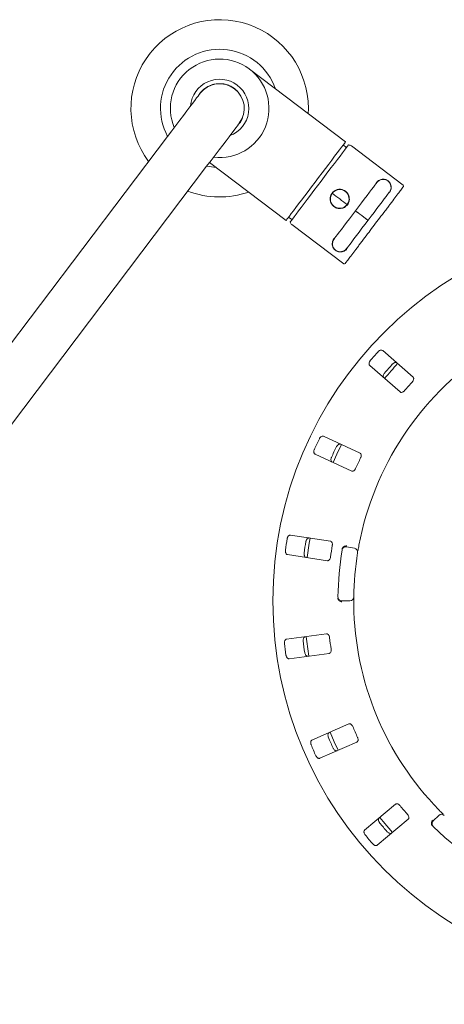
# Paper-space layout 'Blatt2' of a CAD drawing. Units: millimetres. Extents: x 5 to 415, y 5 to 292.
# Drawn here: x 73 to 85, y 85 to 114 of the extents above; entities that cross this region are included whole.
import ezdxf

# ---------------------------------------------------------------- set-up
doc = ezdxf.new("R2010")
doc.units = ezdxf.units.MM
doc.layers.add('BEMAßUNG', color=96, linetype='Continuous')
doc.styles.add('SLDTEXTSTYLE0', font='TXT', dxfattribs={"width": 0.75})
doc.dimstyles.new('SLDDIMSTYLE9', dxfattribs={"dimtxt": 3.175, "dimasz": 3.302, "dimexe": 0, "dimexo": 0.0625, "dimgap": 0.79375, "dimtad": 1, "dimlfac": 17, "dimrnd": 1e-09, "dimzin": 12, "dimdsep": 46, "dimtxsty": 'SLDTEXTSTYLE0', "dimsah": 1, "dimcen": 0.09, "dimadec": 0, "dimazin": 3, "dimtfac": 1, "dimtofl": 0, "dimtmove": 0, "dimatfit": 3, "dimfxl": 0, "dimfrac": 2, "dimtolj": 1, "dimtzin": 12, "dimarcsym": 0})

# ---------------------------------------------------------------- blocks, each defined once
blk = doc.blocks.new('_D_56')
at = {"layer": 'BEMAßUNG'}
for p, q in [((56.203, 95.56), (56.203, 54.341)), ((91.498, 95.56), (91.498, 54.341)), ((91.498, 55.341), (56.203, 55.341))]:
    blk.add_line(p, q, dxfattribs=at)
for points in [[(56.203, 55.341), (59.505, 54.833), (59.505, 55.849)], [(91.498, 55.341), (88.196, 55.849), (88.196, 54.833)]]:
    blk.add_solid(points, dxfattribs=at)
at = {"layer": 'BEMAßUNG', "insert": (69.409, 59.434), "char_height": 3.175, "attachment_point": 1, "style": 'SLDTEXTSTYLE0'}
blk.add_mtext('600', dxfattribs=at)

psp = doc.layouts.new('Blatt2')

# ---------------------------------------------------------------- linework, layer by layer
at = {"color": 7, "linetype": 'Continuous', "lineweight": 15}
for p, q in [((82.31483, 110.26711), (79.44339, 112.43848)), ((76.99628, 110.42147), (69.7229, 100.80309)), ((84.03383, 108.9709), (82.48551, 110.14173)), ((70.89587, 99.9161), (78.16925, 109.53448)), ((78.25588, 109.64904), (80.54083, 107.92117)), ((80.71152, 107.79579), (82.25984, 106.62495)), ((84.32678, 103.23944), (83.42156, 104.0333)), ((83.03371, 103.59104), (83.93893, 102.79718)), ((82.74405, 100.96598), (81.65285, 101.47482)), ((81.40425, 100.9417), (82.49545, 100.43286)), ((81.86073, 98.34046), (80.67073, 98.52362)), ((80.58125, 97.94223), (81.77125, 97.75907)), ((82.34538, 98.17341), (82.57712, 98.13254)), ((82.43951, 96.55963), (82.2042, 96.55963)), ((81.7474, 95.57265), (80.55368, 95.41549)), ((80.63046, 94.83229), (81.82418, 94.98945)), ((82.4131, 92.8837), (81.31106, 92.39879)), ((81.54796, 91.86037), (82.65001, 92.34528)), ((83.80466, 90.48845), (82.88233, 89.71453)), ((83.26044, 89.26392), (84.18277, 90.03784)), ((84.92616, 89.98822), (85.09255, 90.15461))]:
    psp.add_line(p, q, dxfattribs=at)
at = {"color": 7, "linetype": 'Continuous', "lineweight": 15, "flags": 128}
for points in [[(77.9699, 111.70901), (77.96349, 111.70052), (77.94429, 111.67513), (77.91244, 111.63302), (77.86821, 111.57452), (77.8119, 111.50007), (77.74398, 111.41023), (77.66493, 111.30571), (77.57537, 111.18728), (77.47599, 111.05585), (77.36753, 110.91242), (77.25082, 110.75808), (77.12676, 110.59402), (76.99628, 110.42147)], [(81.19894, 111.11095), (81.20338, 111.24654), (81.1947, 111.48055)], [(78.16925, 109.53448), (78.29973, 109.70702), (78.42379, 109.87109), (78.5405, 110.02542), (78.64896, 110.16885), (78.74835, 110.30028), (78.8379, 110.41871), (78.91695, 110.52324), (78.98488, 110.61307), (79.04118, 110.68752), (79.08542, 110.74602), (79.11726, 110.78813), (79.13646, 110.81353), (79.14288, 110.82201)], [(80.54083, 107.92117), (80.54706, 107.9294), (80.56565, 107.95398), (80.59634, 107.99457), (80.63871, 108.0506), (80.69215, 108.12127), (80.75592, 108.2056), (80.82912, 108.3024), (80.91073, 108.41032), (80.99959, 108.52784), (81.09447, 108.65331), (81.19403, 108.78496), (81.29687, 108.92096), (81.40155, 109.05938), (81.50659, 109.1983), (81.61053, 109.33575), (81.71191, 109.46981), (81.8093, 109.5986), (81.90133, 109.7203), (81.98672, 109.83322), (82.06426, 109.93576), (82.13286, 110.02648), (82.19157, 110.10412), (82.23956, 110.16758), (82.27615, 110.21597), (82.30084, 110.24862), (82.31327, 110.26505), (82.31483, 110.26711)], [(82.39721, 110.17125), (82.36998, 110.13524), (82.33083, 110.08347), (82.2803, 110.01666), (82.21913, 109.93576), (82.14817, 109.84191), (82.06842, 109.73646), (81.98102, 109.62088), (81.88721, 109.49683), (81.78831, 109.36604), (81.68573, 109.23039), (81.58092, 109.09178), (81.47535, 108.95218), (81.37054, 108.81357), (81.26795, 108.67792), (81.16906, 108.54713), (81.07525, 108.42307), (80.98785, 108.3075), (80.9081, 108.20204), (80.83714, 108.1082), (80.77596, 108.0273), (80.72544, 107.96049), (80.68629, 107.90871), (80.65906, 107.87271)], [(82.33725, 110.09197), (82.33124, 110.09767), (82.24387, 110.17328)], [(83.24591, 109.05048), (83.23939, 109.04186), (83.22, 109.01622), (83.18814, 108.97409), (83.14445, 108.91632), (83.08984, 108.84409), (83.02539, 108.75887), (82.95244, 108.6624), (82.87246, 108.55663), (82.78708, 108.44373), (82.69805, 108.32599), (82.60716, 108.2058)], [(82.36095, 108.39221), (82.30577, 108.43394), (82.25013, 108.47601), (82.19418, 108.51832), (82.13808, 108.56074), (82.08198, 108.60316), (82.02603, 108.64547), (81.97039, 108.68755), (81.91522, 108.72927)], [(82.98252, 107.92196), (83.0734, 108.04215), (83.16244, 108.15989), (83.24781, 108.27279), (83.32779, 108.37856), (83.40075, 108.47503), (83.46519, 108.56025), (83.51981, 108.63248), (83.56349, 108.69025), (83.59535, 108.73238), (83.61474, 108.75802), (83.62126, 108.76664)], [(82.60723, 108.2059), (82.51635, 108.08571), (82.42732, 107.96797), (82.34195, 107.85508), (82.26198, 107.74933), (82.18904, 107.65287), (82.12461, 107.56767), (82.07001, 107.49546), (82.02634, 107.43772), (81.9945, 107.39561), (81.97513, 107.37), (81.96863, 107.3614)], [(82.60716, 108.2058), (82.61635, 108.19886), (82.64301, 108.1787), (82.68453, 108.1473), (82.73684, 108.10774), (82.79484, 108.06388), (82.85283, 108.02003), (82.90515, 107.98046), (82.94667, 107.94907), (82.97333, 107.92891), (82.98252, 107.92196)], [(82.79491, 108.06398), (82.73959, 108.10581), (82.68919, 108.14392), (82.64818, 108.17493), (82.62021, 108.19609), (82.60776, 108.2055), (82.60723, 108.2059)], [(80.61179, 108.01501), (80.70834, 107.95153), (80.71546, 107.9473)], [(82.34398, 107.07756), (82.35048, 107.08616), (82.36985, 107.11177), (82.40169, 107.15388), (82.44536, 107.21162), (82.49996, 107.28383), (82.56439, 107.36903), (82.63733, 107.46549), (82.7173, 107.57124), (82.80267, 107.68413), (82.8917, 107.80187), (82.98259, 107.92206)], [(82.98259, 107.92206), (82.98206, 107.92245), (82.96961, 107.93187), (82.94164, 107.95302), (82.90063, 107.98403), (82.85023, 108.02214), (82.79491, 108.06398)], [(82.1894, 101.22469), (82.05407, 100.94429), (81.94075, 100.69147)], [(81.25587, 98.43377), (81.22888, 98.27976), (81.16634, 97.85213)], [(81.85279, 92.63751), (81.97483, 92.34985), (82.08996, 92.09848)], [(83.33576, 90.09514), (83.43423, 89.97271), (83.71409, 89.64427)]]:
    psp.add_lwpolyline(points, dxfattribs=at)
at = {"color": 7, "linetype": 'Continuous', "lineweight": 15}
psp.add_circle((91.49757, 96.55963), 11.35294, dxfattribs=at)
for centre, radius, start, end in [((78.55639, 111.26551), 2.64706, 4.659729, 216.775968), ((78.55639, 111.26551), 1.76471, 19.346279, 208.27927), ((78.55639, 111.26551), 1.47059, 263.223309, 202.903588), ((78.55639, 111.26551), 0.87059, 52.903588, 175.275062), ((78.55639, 111.26551), 0.73529, 52.903588, 142.903588), ((78.55639, 111.26551), 0.87059, 290.532114, 52.903588), ((78.55639, 111.26551), 0.73529, 322.903588, 52.903588), ((78.55639, 111.26551), 1.76471, 257.527907, 266.460898), ((83.43358, 108.90856), 0.23529, 322.903588, 142.903588), ((78.55639, 111.26551), 2.64706, 249.031209, 289.1546), ((82.13808, 108.56074), 0.27938, 322.903588, 142.903588), ((84.01609, 108.94744), 0.02941, 322.903588, 52.903588), ((82.15631, 107.21948), 0.23529, 142.903588, 322.903588), ((82.27758, 106.64841), 0.02941, 232.903588, 322.903588), ((91.49757, 96.55963), 8.94118, 124.077455, 169.255878), ((91.49757, 96.55963), 11.08118, 137.837511, 139.662489), ((91.49757, 96.55963), 10.51733, 137.788588, 139.711412), ((91.49757, 96.55963), 10.41176, 137.131261, 140.369773), ((91.49757, 96.55963), 9.72235, 137.709966, 139.790034), ((91.49757, 96.55963), 11.08118, 154.087511, 155.912489), ((91.49757, 96.55963), 10.51733, 154.038588, 155.961412), ((91.49757, 96.55963), 9.72235, 153.959966, 156.040034), ((91.49757, 96.55963), 11.08118, 170.337511, 172.162489), ((91.49757, 96.55963), 10.51733, 170.288588, 172.211412), ((91.49757, 96.55963), 9.72235, 170.209966, 172.290034), ((91.49757, 96.55963), 9.41176, 170.725282, 179.274718), ((82.32495, 98.05755), 0.11765, 80, 170.725282), ((91.49757, 96.55963), 8.94118, 170.744122, 179.255878), ((82.55669, 98.01668), 0.11765, 350.744122, 80), ((82.2042, 96.67728), 0.11765, 179.274718, 270), ((82.43951, 96.67728), 0.11765, 270, 359.255878), ((91.49757, 96.55963), 8.94118, 180.744122, 224.255878), ((91.49757, 96.55963), 11.08118, 186.587511, 188.412489), ((91.49757, 96.55963), 10.51733, 186.538588, 188.461412), ((91.49757, 96.55963), 10.41176, 185.879452, 189.120445), ((91.49757, 96.55963), 9.72235, 186.459966, 188.540034), ((91.49757, 96.55963), 9.72235, 202.709966, 204.790034), ((91.49757, 96.55963), 10.51733, 202.788588, 204.711412), ((91.49757, 96.55963), 11.08118, 202.837511, 204.662489), ((91.49757, 96.55963), 9.72235, 218.959966, 221.040034), ((85.00935, 89.90503), 0.11765, 135, 225.725282), ((85.17574, 90.07142), 0.11765, 45.744122, 135), ((91.49757, 96.55963), 10.51733, 219.038588, 220.961412), ((91.49757, 96.55963), 9.41176, 225.725282, 314.274718), ((91.49757, 96.55963), 11.08118, 219.087511, 220.912489)]:
    psp.add_arc(centre, radius, start, end, dxfattribs=at)
for start_param, end_param in [(0, 0.20135792), (2.94023473, 3.14159265)]:
    psp.add_ellipse((81.59851, 108.96876), major_axis=(0.887, 1.17297), ratio=0.3, start_param=start_param, end_param=end_param, dxfattribs=at)
for points, knots in [([(77.95057, 111.68344), (77.9561, 111.69265), (77.98478, 111.74046), (78.05857, 111.81475), (78.17165, 111.90189), (78.30658, 111.96459), (78.43022, 111.99904), (78.50743, 111.99937), (78.53382, 111.99948)], [0, 0, 0, 0, 0.04664953, 0.24213654, 0.44933144, 0.66514044, 0.88552749, 1, 1, 1, 1]), ([(78.54489, 111.99986), (78.56557, 112.00113), (78.6359, 112.00544), (78.75286, 111.9807), (78.88735, 111.93186), (78.96431, 111.87967), (79.00166, 111.85434)], [0, 0, 0, 0, 0.12686516, 0.43153065, 0.72403231, 1, 1, 1, 1]), ([(79.00166, 111.85434), (79.03719, 111.82614), (79.08575, 111.78759), (79.12148, 111.73738), (79.13106, 111.7239)], [0, 0, 0, 0, 0.73161904, 1, 1, 1, 1]), ([(79.25063, 111.02369), (79.24004, 110.99378), (79.21446, 110.92148), (79.16898, 110.84492), (79.13088, 110.80427), (79.12354, 110.79644)], [0, 0, 0, 0, 0.36304672, 0.87728022, 1, 1, 1, 1]), ([(83.22644, 109.02473), (83.22955, 109.03244), (83.24885, 109.0802), (83.32202, 109.12901), (83.40921, 109.15442), (83.48597, 109.14575), (83.53548, 109.13002), (83.56639, 109.10938), (83.57905, 109.10093)], [0, 0, 0, 0, 0.05962274, 0.36944659, 0.68522394, 0.801454, 0.91871266, 1, 1, 1, 1]), ([(83.57905, 109.10093), (83.58972, 109.09194), (83.61401, 109.07145), (83.6467, 109.0264), (83.67631, 108.95491), (83.67602, 108.86247), (83.65061, 108.78129), (83.6103, 108.74836), (83.60281, 108.74224)], [0, 0, 0, 0, 0.07483885, 0.17048396, 0.33140457, 0.62246293, 0.92982772, 1, 1, 1, 1]), ([(82.36798, 108.38689), (82.34615, 108.36319), (82.30249, 108.31582), (82.21207, 108.27691), (82.11486, 108.26782), (82.0291, 108.28965), (81.9541, 108.33387), (81.89402, 108.39748), (81.85403, 108.4864), (81.84522, 108.58401), (81.86697, 108.66969), (81.91121, 108.74472), (81.97484, 108.80482), (82.06377, 108.84481), (82.16139, 108.85359), (82.24704, 108.83185), (82.32207, 108.78761), (82.38212, 108.72401), (82.42221, 108.63504), (82.43067, 108.53766), (82.41005, 108.45117), (82.38007, 108.40535), (82.36798, 108.38689)], [0, 0, 0, 0, 0.05297925, 0.10593389, 0.15950698, 0.21353656, 0.24999954, 0.30296768, 0.35591079, 0.40949774, 0.46352348, 0.50000013, 0.5529786, 0.60593416, 0.65950726, 0.71353687, 0.74999985, 0.80296799, 0.8559111, 0.90949796, 0.96352335, 1, 1, 1, 1]), ([(83.1703, 107.78018), (83.22331, 107.85029), (83.33251, 107.9947), (83.46635, 108.17169), (83.57084, 108.30986), (83.67307, 108.44505), (83.78936, 108.59883), (83.88372, 108.72362), (83.94349, 108.80266), (83.99085, 108.86529), (84.03097, 108.91834), (84.03675, 108.92599), (84.03955, 108.9297)], [0, 0, 0, 0, 0.116477797, 0.239932757, 0.304301427, 0.368683552, 0.50000009, 0.631315425, 0.695685712, 0.760067972, 0.883522924, 1, 1, 1, 1]), ([(81.91522, 108.72927), (81.89699, 108.69899), (81.86896, 108.6524), (81.8575, 108.57948), (81.85931, 108.52208), (81.87312, 108.46613), (81.90465, 108.39997), (81.96548, 108.33249), (82.04698, 108.29234), (82.11922, 108.28003), (82.17681, 108.28198), (82.23254, 108.29588), (82.29958, 108.32677), (82.33677, 108.36643), (82.36095, 108.39221)], [0, 0, 0, 0, 0.11972798, 0.18418004, 0.24999964, 0.3158193, 0.38027116, 0.49999904, 0.6197278, 0.68417966, 0.74999925, 0.81581903, 0.8802718, 1, 1, 1, 1]), ([(82.30104, 106.63067), (82.30385, 106.63438), (82.30963, 106.64203), (82.34974, 106.69507), (82.3971, 106.7577), (82.45687, 106.83674), (82.55124, 106.96154), (82.66752, 107.11531), (82.76975, 107.2505), (82.87424, 107.38867), (83.00808, 107.56567), (83.11728, 107.71008), (83.1703, 107.78018)], [0, 0, 0, 0, 0.1164771, 0.23993195, 0.30430033, 0.36868451, 0.50000021, 0.63131635, 0.69568504, 0.76006759, 0.88352257, 1, 1, 1, 1]), ([(82.36345, 107.10331), (82.36034, 107.0956), (82.34104, 107.04785), (82.26784, 106.99899), (82.18076, 106.97374), (82.10381, 106.98216), (82.05477, 106.99851), (82.01102, 107.02526), (81.97614, 107.05694), (81.94305, 107.10146), (81.91366, 107.17324), (81.91384, 107.26553), (81.93929, 107.34676), (81.97959, 107.37968), (81.98708, 107.3858)], [0, 0, 0, 0, 0.02987213, 0.18510228, 0.3433152, 0.4015496, 0.46029934, 0.50102627, 0.53837028, 0.58609463, 0.66638924, 0.8116195, 0.96498687, 1, 1, 1, 1]), ([(83.42156, 104.0333), (83.4144, 104.03796), (83.39845, 104.04837), (83.36529, 104.04814), (83.32919, 104.03508), (83.30191, 104.01655), (83.288, 104.00215), (83.28371, 103.99771)], [0, 0, 0, 0, 0.22531714, 0.50245603, 0.70514897, 0.90899309, 1, 1, 1, 1]), ([(83.051, 103.73235), (83.04773, 103.72828), (83.03757, 103.71564), (83.02423, 103.69182), (83.01448, 103.66193), (83.0126, 103.6318), (83.01919, 103.6069), (83.02933, 103.59582), (83.03371, 103.59104)], [0, 0, 0, 0, 0.076866043, 0.238542942, 0.408851916, 0.602248757, 0.828485379, 1, 1, 1, 1]), ([(83.70769, 103.62589), (83.71129, 103.62965), (83.72249, 103.64135), (83.74436, 103.65766), (83.77275, 103.67122), (83.80241, 103.67701), (83.82799, 103.67373), (83.84032, 103.66511), (83.84564, 103.66139)], [0, 0, 0, 0, 0.0766086, 0.23820554, 0.40848902, 0.60193465, 0.82825797, 1, 1, 1, 1]), ([(83.45779, 103.21913), (83.45222, 103.22562), (83.43982, 103.24008), (83.43569, 103.27301), (83.4439, 103.31054), (83.45869, 103.34003), (83.47114, 103.3557), (83.47498, 103.36053)], [0, 0, 0, 0, 0.225269414, 0.502387079, 0.705202098, 0.909170804, 1, 1, 1, 1]), ([(84.30548, 103.10164), (84.30931, 103.10611), (84.32037, 103.11902), (84.33463, 103.14298), (84.34485, 103.17209), (84.34701, 103.20101), (84.34066, 103.22445), (84.33091, 103.23498), (84.32678, 103.23944)], [0, 0, 0, 0, 0.08730306, 0.25219157, 0.42320726, 0.61476405, 0.83715243, 1, 1, 1, 1]), ([(83.93893, 102.79718), (83.94605, 102.79254), (83.96186, 102.78224), (83.99417, 102.78328), (84.02876, 102.79736), (84.05492, 102.81653), (84.06833, 102.83138), (84.07277, 102.83629)], [0, 0, 0, 0, 0.22719648, 0.50455394, 0.70268051, 0.90180573, 1, 1, 1, 1]), ([(81.65285, 101.47482), (81.64467, 101.4773), (81.62644, 101.48283), (81.59467, 101.47333), (81.56367, 101.45068), (81.54266, 101.42526), (81.53334, 101.40755), (81.53047, 101.40208)], [0, 0, 0, 0, 0.225323593, 0.502458989, 0.705149731, 0.908993381, 1, 1, 1, 1]), ([(82.04155, 101.16376), (82.04395, 101.16838), (82.05144, 101.18274), (82.06786, 101.20452), (82.09133, 101.22548), (82.11818, 101.23934), (82.14366, 101.24335), (82.15791, 101.23852), (82.16405, 101.23644)], [0, 0, 0, 0, 0.07661003, 0.23820103, 0.40849286, 0.60193501, 0.82826025, 1, 1, 1, 1]), ([(81.38131, 101.0822), (81.3793, 101.07738), (81.37309, 101.0624), (81.36694, 101.03581), (81.36595, 101.00438), (81.37258, 100.97492), (81.38587, 100.95286), (81.39871, 100.94506), (81.40425, 100.9417)], [0, 0, 0, 0, 0.07686549, 0.23854113, 0.40885106, 0.60224875, 0.82848899, 1, 1, 1, 1]), ([(81.91546, 100.70332), (81.9083, 100.70799), (81.89234, 100.7184), (81.87917, 100.74886), (81.87655, 100.78719), (81.88249, 100.81964), (81.89006, 100.83817), (81.89239, 100.84388)], [0, 0, 0, 0, 0.22527063, 0.502385095, 0.705200756, 0.909171711, 1, 1, 1, 1]), ([(82.76216, 100.82773), (82.76459, 100.83309), (82.7716, 100.84858), (82.77857, 100.87557), (82.78025, 100.90639), (82.77422, 100.93475), (82.76157, 100.95548), (82.74926, 100.96286), (82.74405, 100.96598)], [0, 0, 0, 0, 0.08730556, 0.25218872, 0.42320847, 0.61476394, 0.83715214, 1, 1, 1, 1]), ([(82.49545, 100.43286), (82.50359, 100.4304), (82.52164, 100.42494), (82.55237, 100.43498), (82.58164, 100.45817), (82.60139, 100.48389), (82.61011, 100.50191), (82.613, 100.50786)], [0, 0, 0, 0, 0.227196, 0.50455646, 0.7026865, 0.90181064, 1, 1, 1, 1]), ([(80.67073, 98.52362), (80.66219, 98.52371), (80.64314, 98.52391), (80.61529, 98.50591), (80.59187, 98.47549), (80.57882, 98.44521), (80.57483, 98.42559), (80.5736, 98.41954)], [0, 0, 0, 0, 0.225319549, 0.502460132, 0.705148868, 0.908995273, 1, 1, 1, 1]), ([(81.13095, 98.33375), (81.13197, 98.33886), (81.13513, 98.35474), (81.14481, 98.38025), (81.16147, 98.40694), (81.18337, 98.42776), (81.20671, 98.43874), (81.22174, 98.43809), (81.22822, 98.43781)], [0, 0, 0, 0, 0.07660551, 0.23819896, 0.40848711, 0.60193175, 0.82825568, 1, 1, 1, 1]), ([(81.9168, 98.2128), (81.91763, 98.21863), (81.92003, 98.23546), (81.91917, 98.26332), (81.91215, 98.29337), (81.89843, 98.31891), (81.88049, 98.33528), (81.8666, 98.33892), (81.86073, 98.34046)], [0, 0, 0, 0, 0.087305787, 0.252189758, 0.423208642, 0.614763693, 0.837153498, 1, 1, 1, 1]), ([(82.22876, 98.14851), (82.23608, 98.15707), (82.2507, 98.1742), (82.28465, 98.19199), (82.31863, 98.20044), (82.3407, 98.20156), (82.34954, 98.20133), (82.34975, 98.20133)], [0, 0, 0, 0, 0.26943945, 0.53876309, 0.81206029, 0.99549091, 1, 1, 1, 1]), ([(82.71314, 98.22647), (82.70998, 98.20968), (82.70202, 98.16732), (82.69053, 98.10305), (82.68453, 98.06787), (82.6816, 98.05067)], [0, 0, 0, 0, 0.25133163, 0.63396765, 1, 1, 1, 1]), ([(80.5199, 98.0707), (80.51933, 98.06551), (80.51756, 98.04939), (80.5191, 98.02214), (80.52694, 97.99169), (80.54155, 97.96527), (80.56048, 97.9478), (80.57499, 97.94391), (80.58125, 97.94223)], [0, 0, 0, 0, 0.076868185, 0.238541002, 0.408852502, 0.602249165, 0.828484815, 1, 1, 1, 1]), ([(81.13874, 97.85642), (81.13056, 97.85891), (81.11233, 97.86444), (81.09116, 97.88999), (81.07791, 97.92606), (81.07454, 97.95887), (81.07662, 97.97878), (81.07726, 97.98492)], [0, 0, 0, 0, 0.22527105, 0.50238752, 0.70520306, 0.90916917, 1, 1, 1, 1]), ([(82.21404, 98.10801), (82.21554, 98.11518), (82.21835, 98.12868), (82.22439, 98.14192), (82.22809, 98.1475), (82.22876, 98.14851)], [0, 0, 0, 0, 0.48126363, 0.90628194, 1, 1, 1, 1]), ([(81.77125, 97.75907), (81.77974, 97.75898), (81.79861, 97.75879), (81.8253, 97.77703), (81.84691, 97.80749), (81.85867, 97.83771), (81.862, 97.85745), (81.86311, 97.86397)], [0, 0, 0, 0, 0.227197, 0.5045555, 0.70268507, 0.90180753, 1, 1, 1, 1]), ([(82.09367, 96.6044), (82.09146, 96.61051), (82.08682, 96.62335), (82.08642, 96.63876), (82.08621, 96.64684)], [0, 0, 0, 0, 0.47595271, 1, 1, 1, 1]), ([(82.09367, 96.6044), (82.09938, 96.5947), (82.1108, 96.57531), (82.14112, 96.55189), (82.17312, 96.53767), (82.19468, 96.53272), (82.20344, 96.5314), (82.20365, 96.53137)], [0, 0, 0, 0, 0.26926298, 0.53839704, 0.81168395, 0.99549179, 1, 1, 1, 1]), ([(82.55715, 96.67575), (82.55713, 96.67462), (82.55709, 96.67178), (82.55676, 96.644), (82.55639, 96.59153), (82.55633, 96.52192), (82.55688, 96.46962), (82.55715, 96.44351)], [0, 0, 0, 0, 0.14229339, 0.35797683, 0.57279208, 0.78668891, 1, 1, 1, 1]), ([(81.83695, 95.46578), (81.83611, 95.4716), (81.83371, 95.48843), (81.82509, 95.51494), (81.80994, 95.54183), (81.78962, 95.56251), (81.76781, 95.5732), (81.75346, 95.57281), (81.7474, 95.57265)], [0, 0, 0, 0, 0.08730692, 0.25218972, 0.42321069, 0.61476496, 0.83715344, 1, 1, 1, 1]), ([(80.55368, 95.41549), (80.54546, 95.41319), (80.52711, 95.40806), (80.50542, 95.38297), (80.49144, 95.34722), (80.48738, 95.31449), (80.48904, 95.29455), (80.48955, 95.28839)], [0, 0, 0, 0, 0.22532142, 0.50245854, 0.70514995, 0.90899463, 1, 1, 1, 1]), ([(81.04865, 95.362), (81.04819, 95.36718), (81.04678, 95.38332), (81.04894, 95.41051), (81.05747, 95.4408), (81.07267, 95.46691), (81.09201, 95.48399), (81.10661, 95.48757), (81.11291, 95.48912)], [0, 0, 0, 0, 0.07660606, 0.23819962, 0.40848817, 0.60193119, 0.82825784, 1, 1, 1, 1]), ([(81.18969, 94.90591), (81.18115, 94.90601), (81.16209, 94.90622), (81.13462, 94.92483), (81.11182, 94.95575), (81.09939, 94.98631), (81.09582, 95.006), (81.09471, 95.01207)], [0, 0, 0, 0, 0.22526992, 0.50238887, 0.70520233, 0.90917529, 1, 1, 1, 1]), ([(81.82418, 94.98945), (81.83236, 94.99174), (81.85052, 94.99684), (81.87104, 95.02182), (81.88327, 95.0571), (81.8861, 95.08941), (81.88378, 95.10929), (81.88301, 95.11585)], [0, 0, 0, 0, 0.227199209, 0.504555915, 0.702688204, 0.901809872, 1, 1, 1, 1]), ([(80.53562, 94.93847), (80.53652, 94.93332), (80.53933, 94.91735), (80.54844, 94.89162), (80.56449, 94.86458), (80.58591, 94.8433), (80.60897, 94.83183), (80.62399, 94.83215), (80.63046, 94.83229)], [0, 0, 0, 0, 0.07686852, 0.23854736, 0.40885313, 0.60225273, 0.82848609, 1, 1, 1, 1]), ([(81.80121, 92.48593), (81.79933, 92.49078), (81.79346, 92.50588), (81.78792, 92.53259), (81.78763, 92.56405), (81.79492, 92.59338), (81.8087, 92.61518), (81.82172, 92.62271), (81.82734, 92.62596)], [0, 0, 0, 0, 0.07659975, 0.23819665, 0.4084876, 0.60193502, 0.82825602, 1, 1, 1, 1]), ([(82.52898, 92.80615), (82.52655, 92.81151), (82.51953, 92.827), (82.50384, 92.85004), (82.48177, 92.87161), (82.45648, 92.88578), (82.43255, 92.88994), (82.41888, 92.88555), (82.4131, 92.8837)], [0, 0, 0, 0, 0.087303386, 0.25218627, 0.423206764, 0.614763553, 0.837151057, 1, 1, 1, 1]), ([(81.31106, 92.39879), (81.3038, 92.39427), (81.28762, 92.38421), (81.27382, 92.35406), (81.2704, 92.31582), (81.27567, 92.28327), (81.28284, 92.26458), (81.28505, 92.25881)], [0, 0, 0, 0, 0.22532044, 0.50246247, 0.70515109, 0.90899362, 1, 1, 1, 1]), ([(82.65001, 92.34528), (82.65722, 92.34977), (82.67324, 92.35975), (82.68595, 92.38947), (82.68781, 92.42677), (82.68149, 92.45857), (82.6737, 92.47701), (82.67113, 92.4831)], [0, 0, 0, 0, 0.22719697, 0.50455347, 0.70268849, 0.90181331, 1, 1, 1, 1]), ([(82.06425, 92.08754), (82.05602, 92.08524), (82.03767, 92.08011), (82.00608, 92.09029), (81.97554, 92.11358), (81.95506, 92.13945), (81.94612, 92.15736), (81.94336, 92.16288)], [0, 0, 0, 0, 0.225272961, 0.502389545, 0.70520039, 0.909171882, 1, 1, 1, 1]), ([(81.4272, 91.93576), (81.42951, 91.93107), (81.43667, 91.91653), (81.45262, 91.89437), (81.47559, 91.8729), (81.50211, 91.85847), (81.52746, 91.85391), (81.54179, 91.85842), (81.54796, 91.86037)], [0, 0, 0, 0, 0.07685992, 0.23854022, 0.40885192, 0.60225146, 0.82848746, 1, 1, 1, 1]), ([(83.93761, 90.44643), (83.93377, 90.4509), (83.9227, 90.4638), (83.90119, 90.48153), (83.87397, 90.49607), (83.84572, 90.5026), (83.82158, 90.49989), (83.80969, 90.49185), (83.80466, 90.48845)], [0, 0, 0, 0, 0.087302956, 0.252188494, 0.423204315, 0.614766515, 0.837154788, 1, 1, 1, 1]), ([(85.09363, 90.3199), (85.10557, 90.30768), (85.1357, 90.27686), (85.18176, 90.2306), (85.20714, 90.20551), (85.21955, 90.19324)], [0, 0, 0, 0, 0.25133251, 0.63396811, 1, 1, 1, 1]), ([(83.32853, 89.93535), (83.32536, 89.93948), (83.3155, 89.95233), (83.3027, 89.97643), (83.29362, 90.00655), (83.29241, 90.03675), (83.29955, 90.06154), (83.30994, 90.07241), (83.31442, 90.0771)], [0, 0, 0, 0, 0.07660972, 0.23820285, 0.4084896, 0.60193541, 0.8282593, 1, 1, 1, 1]), ([(84.18277, 90.03784), (84.18844, 90.04417), (84.20102, 90.05823), (84.2049, 90.09032), (84.19626, 90.12665), (84.18129, 90.15542), (84.16865, 90.17094), (84.16448, 90.17607)], [0, 0, 0, 0, 0.22719664, 0.50455622, 0.7026858, 0.90181329, 1, 1, 1, 1]), ([(84.87966, 89.87841), (84.87684, 89.88931), (84.8712, 89.91111), (84.8761, 89.94913), (84.88867, 89.98181), (84.90042, 90.00053), (84.90567, 90.00765), (84.9058, 90.00782)], [0, 0, 0, 0, 0.26943566, 0.53876239, 0.8120562, 0.99548007, 1, 1, 1, 1]), ([(82.88233, 89.71453), (82.87663, 89.70817), (82.86392, 89.69398), (82.8591, 89.66117), (82.86652, 89.6235), (82.88068, 89.59372), (82.8928, 89.57779), (82.89654, 89.57287)], [0, 0, 0, 0, 0.22532023, 0.50245774, 0.70514663, 0.90899645, 1, 1, 1, 1]), ([(84.9044, 89.84312), (84.89938, 89.84846), (84.88993, 89.85851), (84.88255, 89.87105), (84.88011, 89.87729), (84.87966, 89.87841)], [0, 0, 0, 0, 0.481250564, 0.906305732, 1, 1, 1, 1]), ([(83.69253, 89.62648), (83.68528, 89.62197), (83.66909, 89.61191), (83.63592, 89.61284), (83.60008, 89.62667), (83.57318, 89.64577), (83.55958, 89.66046), (83.55539, 89.66498)], [0, 0, 0, 0, 0.22527026, 0.50238612, 0.70520138, 0.90917142, 1, 1, 1, 1]), ([(83.1234, 89.3025), (83.12693, 89.29865), (83.13788, 89.28669), (83.15939, 89.26988), (83.18745, 89.2557), (83.21695, 89.24926), (83.24256, 89.25198), (83.25505, 89.26032), (83.26044, 89.26392)], [0, 0, 0, 0, 0.07686762, 0.23854207, 0.40885154, 0.60225331, 0.82848572, 1, 1, 1, 1])]:
    psp.add_open_spline(points, degree=3, knots=knots, dxfattribs=at)

# ---------------------------------------------------------------- dimensions: what is measured, and where the dimension line sits
at = {"layer": 'BEMAßUNG'}
dim = psp.add_linear_dim(base=(56.20345, 55.34129), p1=(91.49757, 96.55963), p2=(56.20345, 96.55963), angle=0, dimstyle='SLDDIMSTYLE9', dxfattribs=at)
dim.commit()
dim.dimension.update_dxf_attribs({"geometry": '_D_56', "text_midpoint": (72.92793, 55.34129), "dimtype": 160})

doc.saveas('drawing.dxf')
